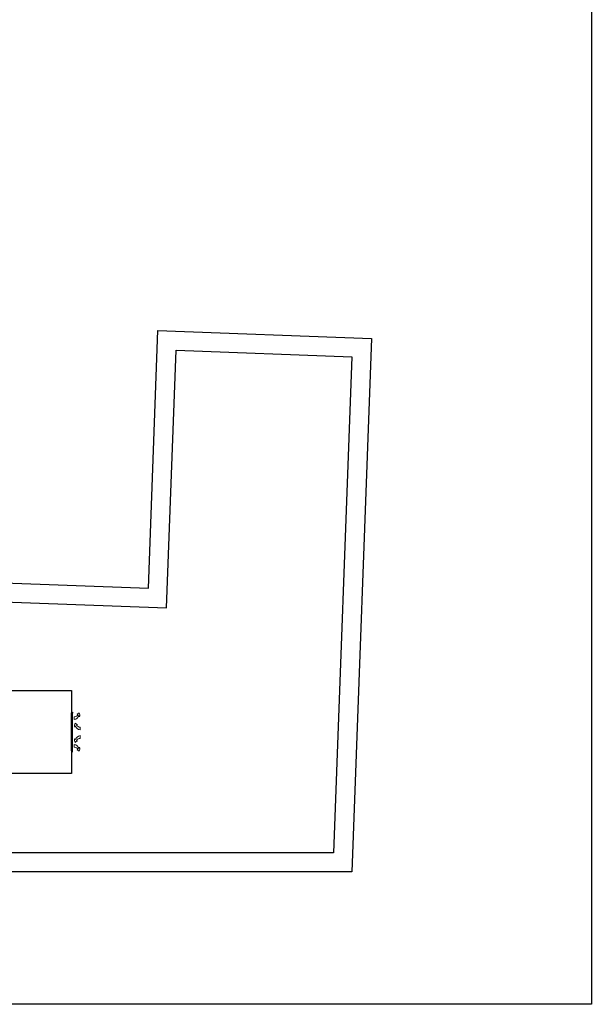
# Model space of a CAD drawing. Extents: x 81 to 164, y -122 to 179.
# Drawn here: x 147 to 162, y -122 to -96 of the extents above; entities that cross this region are included whole.
import ezdxf

# ---------------------------------------------------------------- set-up
doc = ezdxf.new("R2010")
doc.units = 0
doc.header["$MEASUREMENT"] = 0
doc.layers.get('0').update_dxf_attribs({"color": 8, "linetype": 'CONTINUOUS'})
doc.layers.get('Defpoints').update_dxf_attribs({"color": 8, "linetype": 'CONTINUOUS'})
doc.layers.add('_IM Aria Mandata', color=3, linetype='CONTINUOUS')
doc.layers.add('MURI', color=8, linetype='CONTINUOUS')

# ---------------------------------------------------------------- blocks, each defined once
blk = doc.blocks.new('BM 1000x...')
for p, q in [((0.53, 0.03), (-0.52, 0.03)), ((-0.52, 0.025), (-0.52, 0.03)), ((-0.52, 0.025), (-0.517, 0.025)), ((-0.517, 0.025), (-0.517, 0.027)), ((-0.517, 0.027), (-0.496, 0.027)), ((-0.505, 0), (-0.505, 0.001)), ((-0.496, 0.001), (-0.505, 0.001)), ((0.505, 0), (-0.505, 0)), ((-0.496, 0.001), (-0.496, 0.027)), ((-0.495, 0), (-0.495, 0.03)), ((0.505, 0.027), (-0.495, 0.027)), ((0.505, 0), (0.505, 0.03)), ((0.505, 0), (0.515, 0)), ((0.506, 0.001), (0.506, 0.027)), ((0.527, 0.027), (0.506, 0.027)), ((0.506, 0.001), (0.515, 0.001)), ((0.515, 0), (0.515, 0.001)), ((0.527, 0.025), (0.527, 0.027)), ((0.53, 0.025), (0.527, 0.025)), ((0.53, 0.025), (0.53, 0.03))]:
    blk.add_line(p, q)
at = {"color": 6, "linetype": 'Continuous', "lineweight": 5}
for p, q in [((-0.399, 0.073), (-0.323, 0.078)), ((0.409, 0.073), (0.333, 0.078))]:
    blk.add_line(p, q, dxfattribs=at)
for centre, radius, start, end in [((-0.441, 0.098), 0.126, 70.2794, 119.6177), ((-0.591, 0.107), 0.133, 19.6498, 49.1341), ((-0.375, 0.126), 0.0936, 146.0319, 164.2502), ((-0.51, 0.083), 0.111, 354.9305, 59.0715), ((-0.492, 0.043), 0.171, 11.4689, 68.5366), ((-0.375, 0.126), 0.0936, 104.6632, 124.5519), ((0.502, 0.043), 0.171, 111.4634, 168.5311), ((0.451, 0.098), 0.126, 60.3823, 109.7206), ((0.385, 0.126), 0.0936, 55.4481, 75.3368), ((0.52, 0.083), 0.111, 120.9285, 185.0695), ((0.385, 0.126), 0.0936, 15.7498, 33.9681), ((0.601, 0.107), 0.133, 130.8659, 160.3502)]:
    blk.add_arc(centre, radius, start, end, dxfattribs=at)

msp = doc.modelspace()

# ---------------------------------------------------------------- linework, layer by layer
at = {"layer": '_IM Aria Mandata', "color": 6, "linetype": 'Continuous', "lineweight": 5}
for p, q in [((148.636, -114.824), (148.631, -114.899)), ((148.636, -115.125), (148.631, -115.05))]:
    msp.add_line(p, q, dxfattribs=at)
at = {"layer": '_IM Aria Mandata', "linetype": 'Continuous'}
msp.add_lwpolyline([(141.399, -116.054), (141.399, -113.854), (148.399, -113.854), (148.399, -116.054)], close=True, dxfattribs=at)
at = {"layer": '_IM Aria Mandata', "color": 6, "linetype": 'Continuous', "lineweight": 5}
for centre, radius, start, end in [((148.61, -114.782), 0.126, 150.3823, 199.7206), ((148.583, -114.848), 0.0936, 145.4481, 165.3368), ((148.602, -114.632), 0.133, 220.8659, 250.3502), ((148.665, -114.731), 0.171, 201.4634, 258.5311), ((148.583, -114.848), 0.0936, 105.7498, 123.9681), ((148.626, -114.713), 0.111, 210.9285, 275.0695), ((148.61, -115.168), 0.126, 160.2794, 209.6177), ((148.583, -115.101), 0.0936, 194.6632, 214.5519), ((148.665, -115.218), 0.171, 101.4689, 158.5366), ((148.626, -115.236), 0.111, 84.9305, 149.0715), ((148.583, -115.101), 0.0936, 236.0319, 254.2502), ((148.602, -115.317), 0.133, 109.6498, 139.1341)]:
    msp.add_arc(centre, radius, start, end, dxfattribs=at)
at = {"layer": 'Defpoints'}
msp.add_lwpolyline([(162.144, -70.145), (162.144, -122.145), (81.144, -122.145), (81.144, -70.145)], close=True, dxfattribs=at)
at = {"layer": 'MURI', "linetype": 'Continuous', "flags": 128}
for points in [[(111.401, -110.576), (120.42, -110.243), (125.42, -110.243), (133.64, -110.532), (133.792, -106.423), (128.545, -106.24), (128.705, -101.653), (130.754, -101.725), (131.386, -83.625), (143.355, -84.043), (142.563, -106.729), (140.779, -106.667), (140.635, -110.798), (150.435, -111.153), (150.686, -104.356), (156.333, -104.565), (155.812, -118.643), (93.369, -118.643)], [(110.92, -111.094), (120.43, -110.743), (125.411, -110.743), (134.121, -111.049), (134.31, -105.941), (129.062, -105.758), (129.188, -102.17), (131.236, -102.242), (131.868, -84.142), (142.838, -84.525), (142.081, -106.212), (140.297, -106.15), (140.118, -111.28), (150.916, -111.671), (151.168, -104.874), (155.814, -105.046), (155.33, -118.143), (93.869, -118.143)]]:
    msp.add_lwpolyline(points, dxfattribs=at)

# ---------------------------------------------------------------- block references
at = {"layer": '_IM Aria Mandata', "linetype": 'Continuous', "rotation": 270}
msp.add_blockref('BM 1000x...', (148.399, -114.949), dxfattribs=at)

doc.saveas('drawing.dxf')
